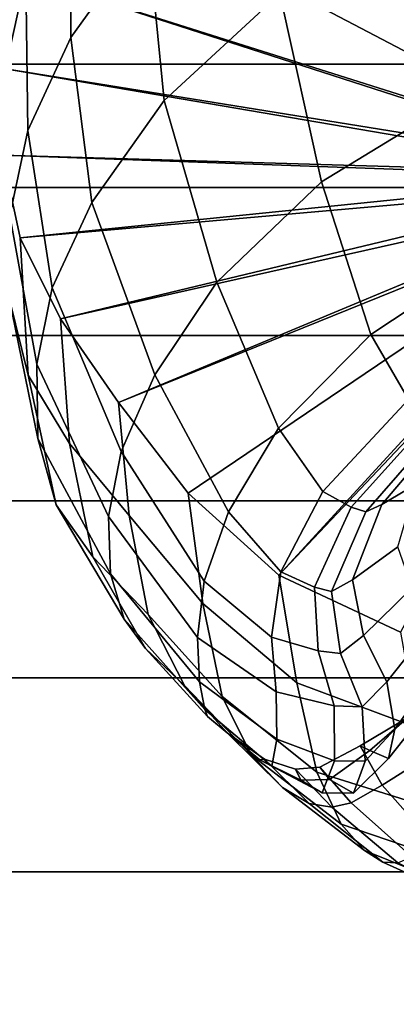
# Model space of a CAD drawing. Units: inches. Extents: x -1.4 to 19.7, y 0 to 6.9.
# Drawn here: x 15.4 to 16, y 3 to 4.6 of the extents above; entities that cross this region are included whole.
import ezdxf

# ---------------------------------------------------------------- set-up
doc = ezdxf.new("R2010")
doc.units = ezdxf.units.IN
doc.header["$MEASUREMENT"] = 0

msp = doc.modelspace()

# ---------------------------------------------------------------- linework, layer by layer
for points in [[(19.7276, 6.8995, -1.3555), (19.7276, 1.4208, -7.1978), (-1.3708, 1.4208, -7.1978), (-1.3708, 6.8995, -1.3555)], [(16.3834, 4.3564, -3.5086), (15.7822, 5.1938, -2.6147), (16.0507, 5.3636, -2.4336)], [(15.7822, 5.1938, -2.6147), (16.3728, 4.3557, -3.5093), (15.5893, 5.0127, -2.8081)], [(16.3834, 4.3564, -3.5086), (16.3728, 4.3557, -3.5093), (15.7822, 5.1938, -2.6147)], [(15.4609, 4.8331, -2.9997), (15.4604, 4.5663, -2.7165), (15.5871, 4.7427, -2.5308), (15.5893, 5.0127, -2.8081)], [(16.3728, 4.3557, -3.5093), (15.4609, 4.8331, -2.9997), (15.5893, 5.0127, -2.8081)], [(15.5871, 4.7427, -2.5308), (15.6147, 4.4626, -2.2665), (15.8065, 4.6391, -2.0875), (15.783, 4.9232, -2.3449)], [(15.3889, 4.4127, -2.8962), (15.4604, 4.5663, -2.7165), (15.4609, 4.8331, -2.9997), (15.3858, 4.6679, -3.176)], [(16.3728, 4.3557, -3.5093), (15.3858, 4.6679, -3.176), (15.4609, 4.8331, -2.9997)], [(15.8754, 4.3278, -1.8551), (16.1455, 4.4922, -1.7112), (16.0886, 4.8026, -1.9166), (15.8065, 4.6391, -2.0875)], [(15.4604, 4.5663, -2.7165), (15.4949, 4.2936, -2.4496), (15.6147, 4.4626, -2.2665), (15.5871, 4.7427, -2.5308)], [(19.7276, 4.6755, -2.208), (-1.3708, 4.6755, -2.208), (-1.3708, 4.5224, -2.5473), (19.7276, 4.5224, -2.5473)], [(15.3593, 4.2723, -3.0718), (15.3889, 4.4127, -2.8962), (15.3858, 4.6679, -3.176), (15.3519, 4.5149, -3.3393)], [(16.3681, 4.3512, -3.5141), (15.3519, 4.5149, -3.3393), (15.3858, 4.6679, -3.176)], [(16.3728, 4.3557, -3.5093), (16.3681, 4.3512, -3.5141), (15.3858, 4.6679, -3.176)], [(15.7018, 4.1621, -2.0282), (15.8754, 4.3278, -1.8551), (15.8065, 4.6391, -2.0875), (15.6147, 4.4626, -2.2665)], [(15.4291, 4.1524, -2.6329), (15.4949, 4.2936, -2.4496), (15.4604, 4.5663, -2.7165), (15.3889, 4.4127, -2.8962)], [(19.7276, 4.5224, -2.5473), (-1.3708, 4.5224, -2.5473), (-1.3708, 4.3186, -2.9163), (19.7276, 4.3186, -2.9163)], [(16.364, 4.342, -3.5239), (15.3471, 4.3719, -3.492), (15.3519, 4.5149, -3.3393)], [(16.3681, 4.3512, -3.5141), (16.364, 4.342, -3.5239), (15.3519, 4.5149, -3.3393)], [(15.9572, 4.0754, -1.6932), (16.2084, 4.2413, -1.5768), (16.1455, 4.4922, -1.7112), (15.8754, 4.3278, -1.8551)], [(15.5996, 4.0089, -2.2157), (15.7018, 4.1621, -2.0282), (15.6147, 4.4626, -2.2665), (15.4949, 4.2936, -2.4496)], [(15.4038, 4.0265, -2.8196), (15.4291, 4.1524, -2.6329), (15.3889, 4.4127, -2.8962), (15.3593, 4.2723, -3.0718)], [(15.3896, 4.0083, -3.4109), (15.3581, 4.1357, -3.2453), (15.3471, 4.3719, -3.492), (15.3761, 4.2352, -3.6379)], [(16.364, 4.342, -3.5239), (16.363, 4.3357, -3.5306), (15.3471, 4.3719, -3.492)], [(16.363, 4.3357, -3.5306), (15.3761, 4.2352, -3.6379), (15.3471, 4.3719, -3.492)], [(16.363, 4.3357, -3.5306), (16.3648, 4.3224, -3.5448), (15.3761, 4.2352, -3.6379)], [(19.7276, 4.3186, -2.9163), (-1.3708, 4.3186, -2.9163), (-1.3708, 4.0736, -3.2951), (19.7276, 4.0736, -3.2951)], [(16.3648, 4.3224, -3.5448), (15.4434, 4.1012, -3.7809), (15.3761, 4.2352, -3.6379)], [(16.3648, 4.3224, -3.5448), (16.3697, 4.3089, -3.5593), (15.4434, 4.1012, -3.7809)], [(15.8043, 3.9202, -1.8609), (15.9572, 4.0754, -1.6932), (15.8754, 4.3278, -1.8551), (15.7018, 4.1621, -2.0282)], [(15.4434, 4.1012, -3.7809), (16.3697, 4.3089, -3.5593), (15.5394, 3.9628, -3.9286)], [(16.3785, 4.3017, -3.567), (15.5394, 3.9628, -3.9286), (16.3697, 4.3089, -3.5593)], [(16.3785, 4.3017, -3.567), (15.6545, 3.8129, -4.0886), (15.5394, 3.9628, -3.9286)], [(15.6545, 3.8129, -4.0886), (16.3785, 4.3017, -3.567), (15.8048, 3.6776, -4.233)], [(16.3785, 4.3017, -3.567), (16.3919, 4.2974, -3.5715), (15.8048, 3.6776, -4.233)], [(15.5434, 3.8818, -2.4031), (15.5996, 4.0089, -2.2157), (15.4949, 4.2936, -2.4496), (15.4291, 4.1524, -2.6329)], [(16.3919, 4.2974, -3.5715), (16.0064, 3.583, -4.334), (15.8048, 3.6776, -4.233)], [(15.4055, 3.9036, -3.0129), (15.4038, 4.0265, -2.8196), (15.3593, 4.2723, -3.0718), (15.3581, 4.1357, -3.2453)], [(15.4581, 3.8953, -3.5628), (15.3896, 4.0083, -3.4109), (15.3761, 4.2352, -3.6379), (15.4434, 4.1012, -3.7809)], [(16.0195, 3.9677, -1.6472), (16.253, 4.1335, -1.542), (16.2084, 4.2413, -1.5768), (15.9572, 4.0754, -1.6932)], [(15.7216, 3.7821, -2.0514), (15.8043, 3.9202, -1.8609), (15.7018, 4.1621, -2.0282), (15.5996, 4.0089, -2.2157)], [(15.5225, 3.7743, -2.5983), (15.5434, 3.8818, -2.4031), (15.4291, 4.1524, -2.6329), (15.4038, 4.0265, -2.8196)], [(15.436, 3.7938, -3.1992), (15.4055, 3.9036, -3.0129), (15.3581, 4.1357, -3.2453), (15.3896, 4.0083, -3.4109)], [(15.5568, 3.7762, -3.7115), (15.4581, 3.8953, -3.5628), (15.4434, 4.1012, -3.7809), (15.5394, 3.9628, -3.9286)], [(19.7276, 4.0736, -3.2951), (-1.3708, 4.0736, -3.2951), (-1.3708, 3.8004, -3.6645), (19.7276, 3.8004, -3.6645)], [(15.9572, 4.0754, -1.6932), (15.8043, 3.9202, -1.8609), (15.8776, 3.8158, -1.8097), (16.0195, 3.9677, -1.6472)], [(15.5225, 3.7743, -2.5983), (15.4038, 4.0265, -2.8196), (15.4055, 3.9036, -3.0129), (15.5261, 3.6795, -2.8092)], [(15.4969, 3.7076, -3.365), (15.436, 3.7938, -3.1992), (15.3896, 4.0083, -3.4109), (15.4581, 3.8953, -3.5628)], [(15.6813, 3.6672, -2.2363), (15.7216, 3.7821, -2.0514), (15.5996, 4.0089, -2.2157), (15.5434, 3.8818, -2.4031)], [(15.6788, 3.6303, -3.8677), (15.5568, 3.7762, -3.7115), (15.5394, 3.9628, -3.9286), (15.6545, 3.8129, -4.0886)], [(16.0195, 3.9677, -1.6472), (15.8776, 3.8158, -1.8097), (15.9247, 3.7896, -1.8194), (16.0611, 3.9415, -1.6614)], [(16.081, 3.9335, -1.6799), (16.0611, 3.9415, -1.6614), (15.9247, 3.7896, -1.8194), (15.9486, 3.7821, -1.8345)], [(16.032, 3.8277, -1.9759), (16.1337, 3.9563, -1.8258), (16.0987, 3.9397, -1.7267), (15.9755, 3.7944, -1.8787)], [(16.0987, 3.9397, -1.7267), (16.081, 3.9335, -1.6799), (15.9486, 3.7821, -1.8345), (15.9755, 3.7944, -1.8787)], [(15.8043, 3.9202, -1.8609), (15.7216, 3.7821, -2.0514), (15.8082, 3.6831, -1.9935), (15.8776, 3.8158, -1.8097)], [(15.5261, 3.6795, -2.8092), (15.4055, 3.9036, -3.0129), (15.436, 3.7938, -3.1992), (15.5484, 3.6044, -3.0182)], [(15.5885, 3.6125, -3.521), (15.4969, 3.7076, -3.365), (15.4581, 3.8953, -3.5628), (15.5568, 3.7762, -3.7115)], [(15.6698, 3.5741, -2.4301), (15.6813, 3.6672, -2.2363), (15.5434, 3.8818, -2.4031), (15.5225, 3.7743, -2.5983)], [(16.0018, 3.724, -2.1305), (16.032, 3.8277, -1.9759), (15.9755, 3.7944, -1.8787), (15.9269, 3.6698, -2.0412)], [(15.8345, 3.4993, -4.012), (15.6788, 3.6303, -3.8677), (15.6545, 3.8129, -4.0886), (15.8048, 3.6776, -4.233)], [(15.8776, 3.8158, -1.8097), (15.8082, 3.6831, -1.9935), (15.8636, 3.6574, -1.9933), (15.9247, 3.7896, -1.8194)], [(19.7276, 3.8004, -3.6645), (-1.3708, 3.8004, -3.6645), (-1.3708, 3.5075, -4.0096), (19.7276, 3.5075, -4.0096)], [(15.9755, 3.7944, -1.8787), (15.9486, 3.7821, -1.8345), (15.892, 3.6503, -2.0023), (15.9269, 3.6698, -2.0412)], [(15.5839, 3.5561, -3.2078), (15.5484, 3.6044, -3.0182), (15.436, 3.7938, -3.1992), (15.4969, 3.7076, -3.365)], [(15.8082, 3.6831, -1.9935), (15.7216, 3.7821, -2.0514), (15.6813, 3.6672, -2.2363), (15.7924, 3.5747, -2.1625)], [(15.9486, 3.7821, -1.8345), (15.9247, 3.7896, -1.8194), (15.8636, 3.6574, -1.9933), (15.892, 3.6503, -2.0023)], [(15.6698, 3.5741, -2.4301), (15.5225, 3.7743, -2.5983), (15.5261, 3.6795, -2.8092), (15.6734, 3.5011, -2.6469)], [(15.711, 3.4764, -3.678), (15.5885, 3.6125, -3.521), (15.5568, 3.7762, -3.7115), (15.6788, 3.6303, -3.8677)], [(16.0018, 3.724, -2.1305), (15.9269, 3.6698, -2.0412), (15.945, 3.5776, -2.1916), (16.0257, 3.6566, -2.2964)], [(15.6487, 3.4946, -3.3836), (15.5839, 3.5561, -3.2078), (15.4969, 3.7076, -3.365), (15.5885, 3.6125, -3.521)], [(15.8636, 3.6574, -1.9933), (15.8082, 3.6831, -1.9935), (15.7924, 3.5747, -2.1625), (15.8698, 3.5523, -2.1451)], [(15.6734, 3.5011, -2.6469), (15.5261, 3.6795, -2.8092), (15.5484, 3.6044, -3.0182), (15.6823, 3.4552, -2.8718)], [(15.7924, 3.5747, -2.1625), (15.6813, 3.6672, -2.2363), (15.6698, 3.5741, -2.4301), (15.8001, 3.4844, -2.3375)], [(16.0341, 3.425, -4.1254), (15.8345, 3.4993, -4.012), (15.8048, 3.6776, -4.233), (16.0064, 3.583, -4.334)], [(15.9269, 3.6698, -2.0412), (15.892, 3.6503, -2.0023), (15.9068, 3.548, -2.148), (15.945, 3.5776, -2.1916)], [(15.892, 3.6503, -2.0023), (15.8636, 3.6574, -1.9933), (15.8698, 3.5523, -2.1451), (15.9068, 3.548, -2.148)], [(16.0257, 3.6566, -2.2964), (15.945, 3.5776, -2.1916), (15.9836, 3.5007, -2.3434), (16.0663, 3.6049, -2.4647)], [(15.8677, 3.3516, -3.823), (15.711, 3.4764, -3.678), (15.6788, 3.6303, -3.8677), (15.8345, 3.4993, -4.012)], [(15.6868, 3.4434, -3.0896), (15.6823, 3.4552, -2.8718), (15.5484, 3.6044, -3.0182), (15.5839, 3.5561, -3.2078)], [(15.759, 3.38, -3.551), (15.6487, 3.4946, -3.3836), (15.5885, 3.6125, -3.521), (15.711, 3.4764, -3.678)], [(16.0663, 3.6049, -2.4647), (15.9836, 3.5007, -2.3434), (15.9967, 3.4225, -2.51), (16.0864, 3.5477, -2.6263)], [(15.8001, 3.4844, -2.3375), (15.6698, 3.5741, -2.4301), (15.6734, 3.5011, -2.6469), (15.8013, 3.4061, -2.5391)], [(15.8698, 3.5523, -2.1451), (15.7924, 3.5747, -2.1625), (15.8001, 3.4844, -2.3375), (15.8965, 3.461, -2.2994)], [(15.945, 3.5776, -2.1916), (15.9068, 3.548, -2.148), (15.9424, 3.4596, -2.2948), (15.9836, 3.5007, -2.3434)], [(15.719, 3.4167, -3.2926), (15.6868, 3.4434, -3.0896), (15.5839, 3.5561, -3.2078), (15.6487, 3.4946, -3.3836)], [(15.9068, 3.548, -2.148), (15.8698, 3.5523, -2.1451), (15.8965, 3.461, -2.2994), (15.9424, 3.4596, -2.2948)], [(16.0864, 3.5477, -2.6263), (15.9967, 3.4225, -2.51), (15.9864, 3.3742, -2.706), (16.0899, 3.5047, -2.792)], [(19.7276, 3.5075, -4.0096), (-1.3708, 3.5075, -4.0096), (-1.3708, 3.1865, -4.3344), (19.7276, 3.1865, -4.3344)], [(15.8013, 3.4061, -2.5391), (15.6734, 3.5011, -2.6469), (15.6823, 3.4552, -2.8718), (15.7932, 3.3614, -2.7639)], [(16.0805, 3.4953, -2.9726), (16.0899, 3.5047, -2.792), (15.9864, 3.3742, -2.706), (15.9552, 3.3874, -2.9462)], [(15.8108, 3.326, -3.473), (15.719, 3.4167, -3.2926), (15.6487, 3.4946, -3.3836), (15.759, 3.38, -3.551)], [(16.0614, 3.2908, -3.9426), (15.8677, 3.3516, -3.823), (15.8345, 3.4993, -4.012), (16.0341, 3.425, -4.1254)], [(16.0704, 3.4727, -3.1534), (16.0805, 3.4953, -2.9726), (15.9552, 3.3874, -2.9462), (15.9395, 3.395, -3.1819)], [(15.9967, 3.4225, -2.51), (15.9836, 3.5007, -2.3434), (15.9424, 3.4596, -2.2948), (15.9478, 3.3696, -2.4661)], [(15.9077, 3.2655, -3.6977), (15.759, 3.38, -3.551), (15.711, 3.4764, -3.678), (15.8677, 3.3516, -3.823)], [(15.8965, 3.461, -2.2994), (15.8001, 3.4844, -2.3375), (15.8013, 3.4061, -2.5391), (15.897, 3.3703, -2.4805)], [(15.9758, 3.3301, -3.3647), (16.0715, 3.3901, -3.3199), (16.0704, 3.4727, -3.1534), (15.9395, 3.395, -3.1819)], [(15.7733, 3.372, -3.0084), (15.7932, 3.3614, -2.7639), (15.6823, 3.4552, -2.8718), (15.6868, 3.4434, -3.0896)], [(15.9478, 3.3696, -2.4661), (15.9424, 3.4596, -2.2948), (15.8965, 3.461, -2.2994), (15.897, 3.3703, -2.4805)], [(15.7807, 3.373, -3.241), (15.7733, 3.372, -3.0084), (15.6868, 3.4434, -3.0896), (15.719, 3.4167, -3.2926)], [(15.9864, 3.3742, -2.706), (15.9967, 3.4225, -2.51), (15.9478, 3.3696, -2.4661), (15.9282, 3.3166, -2.6765)], [(15.7807, 3.373, -3.241), (15.719, 3.4167, -3.2926), (15.8108, 3.326, -3.473), (15.8549, 3.2996, -3.4304)], [(15.897, 3.3703, -2.4805), (15.8013, 3.4061, -2.5391), (15.7932, 3.3614, -2.7639), (15.8767, 3.3172, -2.6977)], [(15.9243, 3.3008, -3.39), (15.9758, 3.3301, -3.3647), (15.9395, 3.395, -3.1819), (15.8728, 3.36, -3.1985)], [(15.8886, 3.3393, -2.9407), (15.8728, 3.36, -3.1985), (15.9395, 3.395, -3.1819), (15.9552, 3.3874, -2.9462)], [(15.9282, 3.3166, -2.6765), (15.8886, 3.3393, -2.9407), (15.9552, 3.3874, -2.9462), (15.9864, 3.3742, -2.706)], [(16.0569, 3.2387, -3.4966), (16.1077, 3.2882, -3.456), (16.0715, 3.3901, -3.3199), (15.9758, 3.3301, -3.3647)], [(15.9467, 3.2221, -3.6198), (15.8108, 3.326, -3.473), (15.759, 3.38, -3.551), (15.9077, 3.2655, -3.6977)], [(15.8324, 3.3564, -3.2145), (15.8412, 3.3384, -2.9601), (15.7733, 3.372, -3.0084), (15.7807, 3.373, -3.241)], [(15.8412, 3.3384, -2.9601), (15.8767, 3.3172, -2.6977), (15.7932, 3.3614, -2.7639), (15.7733, 3.372, -3.0084)], [(15.8324, 3.3564, -3.2145), (15.7807, 3.373, -3.241), (15.8549, 3.2996, -3.4304), (15.8923, 3.2935, -3.4079)], [(15.8923, 3.2935, -3.4079), (15.9243, 3.3008, -3.39), (15.8728, 3.36, -3.1985), (15.8324, 3.3564, -3.2145)], [(15.8412, 3.3384, -2.9601), (15.8324, 3.3564, -3.2145), (15.8728, 3.36, -3.1985), (15.8886, 3.3393, -2.9407)], [(15.9282, 3.3166, -2.6765), (15.9478, 3.3696, -2.4661), (15.897, 3.3703, -2.4805), (15.8767, 3.3172, -2.6977)], [(15.8767, 3.3172, -2.6977), (15.8412, 3.3384, -2.9601), (15.8886, 3.3393, -2.9407), (15.9282, 3.3166, -2.6765)], [(16.0878, 3.2045, -3.8114), (15.9077, 3.2655, -3.6977), (15.8677, 3.3516, -3.823), (16.0614, 3.2908, -3.9426)], [(15.8549, 3.2996, -3.4304), (15.8108, 3.326, -3.473), (15.9467, 3.2221, -3.6198), (15.9769, 3.2029, -3.5731)], [(16.0251, 3.2116, -3.5228), (16.0569, 3.2387, -3.4966), (15.9758, 3.3301, -3.3647), (15.9243, 3.3008, -3.39)], [(15.8923, 3.2935, -3.4079), (15.8549, 3.2996, -3.4304), (15.9769, 3.2029, -3.5731), (16.0019, 3.2016, -3.5449)], [(16.0019, 3.2016, -3.5449), (16.0251, 3.2116, -3.5228), (15.9243, 3.3008, -3.39), (15.8923, 3.2935, -3.4079)], [(16.1109, 3.1556, -3.7222), (15.9467, 3.2221, -3.6198), (15.9077, 3.2655, -3.6977), (16.0878, 3.2045, -3.8114)], [(15.9769, 3.2029, -3.5731), (15.9467, 3.2221, -3.6198), (16.1109, 3.1556, -3.7222), (16.1281, 3.1342, -3.6657)], [(16.0019, 3.2016, -3.5449), (15.9769, 3.2029, -3.5731), (16.1281, 3.1342, -3.6657), (16.1424, 3.1324, -3.6304)], [(19.7276, 3.1865, -4.3344), (-1.3708, 3.1865, -4.3344), (-1.3708, 2.8243, -4.6471), (19.7276, 2.8243, -4.6471)]]:
    msp.add_3dface(points)

doc.saveas('drawing.dxf')
